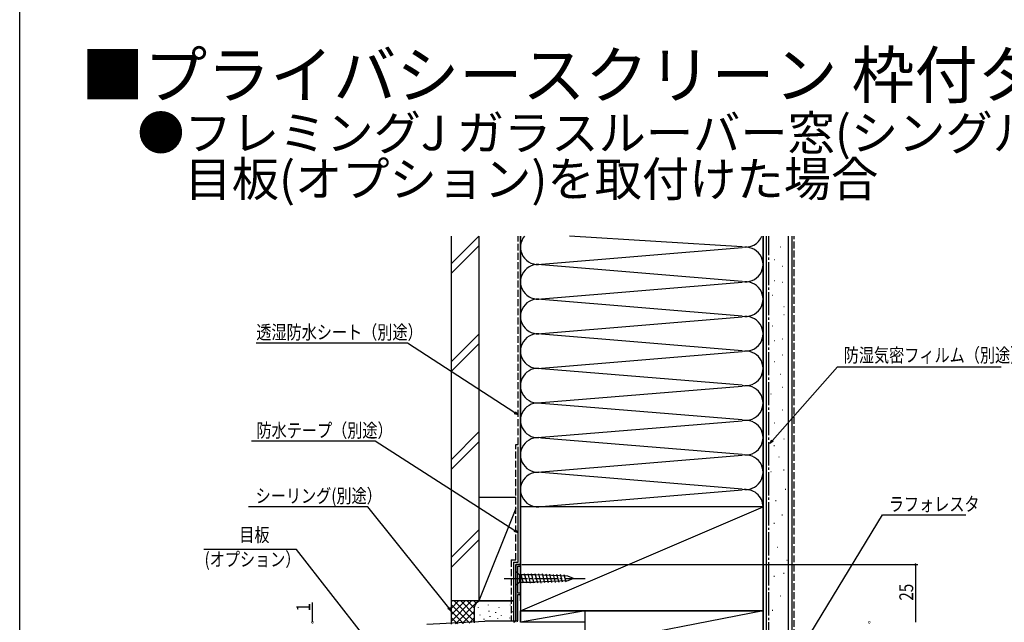
# Model space of a CAD drawing. Extents: x 0 to 995, y 0 to 1603.
# Drawn here: x 0 to 426, y 520 to 781 of the extents above; entities that cross this region are included whole.
import ezdxf

# ---------------------------------------------------------------- set-up
doc = ezdxf.new("R2010")
doc.units = 0
doc.linetypes.add('YCENTER_1', pattern=[13, 10, -1, 1, -1])
doc.linetypes.add('YHIDDEN_1', pattern=[4, 3, -1])
for name, color, linetype in [('USER1', 3, 'CONTINUOUS'), ('YKK_11', 7, 'CONTINUOUS'), ('YKK_12', 2, 'CONTINUOUS'), ('YKK_13', 4, 'CONTINUOUS'), ('YKK_D', 6, 'CONTINUOUS'), ('YKK_ZWAK', 7, 'CONTINUOUS'), ('YSS_K', 3, 'CONTINUOUS')]:
    doc.layers.add(name, color=color, linetype=linetype)
doc.styles.get("Standard").update_dxf_attribs({"font": 'txt', "bigfont": 'BIGFONT'})

msp = doc.modelspace()

# ---------------------------------------------------------------- linework, layer by layer
at = {"layer": 'YKK_11', "color": 0, "linetype": 'ByBlock'}
msp.add_lwpolyline([(215.57, 519.84), (215.37, 520.18), (215.59, 520.57), (215.59, 531.84), (216.79, 531.84), (216.79, 532.54), (215.59, 532.54), (215.59, 544.14), (216.79, 544.14), (216.79, 544.84), (214.79, 544.84), (214.79, 520.84, -0.414213), (213.79, 519.84)], format="xyb", dxfattribs=at)
at = {"layer": 'YKK_12'}
for p, q in [((214.79, 520.34), (214.79, 544.84)), ((214.79, 544.84), (216.79, 544.84)), ((216.79, 544.84), (216.79, 519.84)), ((176.29, 519.02), (201.42, 520.34)), ((214.79, 520.34), (201.42, 520.34))]:
    msp.add_line(p, q, dxfattribs=at)
at = {"layer": 'YKK_13', "linetype": 'Continuous'}
for p, q in [((214.79, 541.94), (216.34, 540.39)), ((214.79, 540.39), (214.79, 541.94)), ((214.79, 540.39), (214.79, 537.29)), ((214.79, 535.74), (216.34, 537.29)), ((214.79, 537.29), (214.79, 535.74)), ((216.34, 540.39), (216.34, 537.29)), ((223.13, 540.39), (216.34, 540.39)), ((216.34, 537.29), (223.13, 537.29)), ((218.07, 536.82), (216.97, 540.91)), ((219.62, 536.82), (218.53, 540.91)), ((221.17, 536.82), (220.08, 540.91)), ((222.73, 536.82), (221.63, 540.91)), ((237.3, 539.87), (223.13, 540.39)), ((237.3, 537.81), (223.13, 537.29)), ((224.28, 536.82), (223.18, 540.91)), ((225.82, 536.87), (224.75, 540.85)), ((227.36, 536.93), (226.32, 540.79)), ((228.89, 536.99), (227.89, 540.73)), ((230.43, 537.04), (229.46, 540.68)), ((231.97, 537.1), (231.03, 540.62)), ((233.51, 537.15), (232.59, 540.56)), ((235.05, 537.21), (234.16, 540.51)), ((236.58, 537.27), (235.73, 540.45)), ((239.79, 538.84), (237.3, 539.87)), ((239.79, 538.84), (237.3, 537.81))]:
    msp.add_line(p, q, dxfattribs=at)
at = {"layer": 'YKK_13', "linetype": 'YCENTER_1'}
msp.add_line((209.79, 538.84), (244.79, 538.84), dxfattribs=at)
at = {"layer": 'YKK_D'}
for p, q in [((167.83, 640.76), (102.41, 640.76)), ((214.37, 610.6), (167.83, 640.76)), ((325.9, 598.59), (354.04, 630.53)), ((354.04, 630.53), (424.9, 630.53)), ((153.92, 598.24), (100.34, 598.24)), ((214.36, 559.54), (153.92, 598.24)), ((150.77, 569.93), (99.11, 569.93)), ((185.73, 526.06), (150.77, 569.93)), ((340.03, 511.29), (373.55, 566.39)), ((373.55, 566.39), (409.53, 566.39)), ((119.87, 551.34), (79.73, 551.34)), ((149.62, 513.28), (119.87, 551.34)), ((217.44, 544.84), (388.79, 544.84)), ((387.79, 544.84), (387.79, 519.84)), ((126.79, 519.84), (126.79, 528.44))]:
    msp.add_line(p, q, dxfattribs=at)
at = {"layer": 'YKK_D', "linetype": 'ByBlock'}
for p, q in [((215.79, 609.68), (214.12, 610.22)), ((215.79, 609.68), (214.37, 610.6)), ((214.62, 610.98), (215.79, 609.68)), ((324.78, 597.31), (325.56, 598.89)), ((324.78, 597.31), (325.9, 598.59)), ((326.24, 598.28), (324.78, 597.31)), ((215.79, 558.62), (214.12, 559.16)), ((215.79, 558.62), (214.36, 559.54)), ((214.61, 559.92), (215.79, 558.62)), ((186.79, 524.74), (185.38, 525.78)), ((186.79, 524.74), (185.73, 526.06)), ((186.09, 526.35), (186.79, 524.74))]:
    msp.add_line(p, q, dxfattribs=at)
at = {"layer": 'YKK_D', "linetype": 'ByBlock', "const_width": 0.85}
for points in [[(387.79, 544.74, 1), (387.79, 544.95, 1)], [(126.79, 519.95, 1), (126.79, 519.73, 1)], [(367.79, 519.74, 1), (367.79, 519.95, 1)]]:
    msp.add_lwpolyline(points, format="xyb", close=True, dxfattribs=at)
at = {"layer": 'YKK_ZWAK'}
msp.add_line((0, 0), (0, 1560), dxfattribs=at)
at = {"layer": 'YSS_K', "color": 0, "linetype": 'Continuous'}
for p, q in [((186.79, 687.14), (186.79, 529.08)), ((198.79, 687.14), (198.79, 529.08)), ((321.79, 687.14), (321.79, 509.84)), ((334.29, 687.14), (334.29, 509.84)), ((215.79, 545.84), (215.79, 595.84)), ((321.79, 569.84), (216.79, 569.84)), ((216.79, 569.84), (216.79, 524.84)), ((321.79, 524.84), (321.79, 569.84)), ((213.79, 545.84), (213.79, 520.84)), ((213.79, 545.84), (215.79, 545.84)), ((198.79, 529.08), (186.79, 529.08)), ((216.79, 524.84), (321.79, 524.84))]:
    msp.add_line(p, q, dxfattribs=at)
at = {"layer": 'YSS_K', "linetype": 'Continuous'}
for p, q in [((186.79, 675.14), (198.79, 687.14)), ((216.79, 687.14), (216.79, 569.84)), ((216.79, 569.84), (216.79, 687.14)), ((312.76, 682.5), (238, 687.14)), ((321.79, 569.84), (321.79, 687.14)), ((323.29, 509.84), (323.29, 687.14)), ((332.79, 509.84), (332.79, 687.14)), ((186.79, 670.9), (198.79, 682.9)), ((225.83, 675), (312.76, 682.18)), ((329.36, 682.55), (329.56, 682.55)), ((312.76, 667.5), (225.83, 674.68)), ((326.56, 676.95), (326.76, 676.95)), ((330.06, 674.15), (330.26, 674.15)), ((225.83, 660), (312.76, 667.18)), ((326.56, 667.86), (326.76, 667.86)), ((330.06, 667.16), (330.26, 667.16)), ((325.87, 661.56), (326.07, 661.56)), ((312.76, 652.5), (225.83, 659.68)), ((330.76, 656.67), (330.96, 656.67)), ((225.83, 645), (312.76, 652.18)), ((330.76, 653.14), (330.96, 653.14)), ((325.87, 648.25), (326.07, 648.25)), ((186.79, 632.72), (198.79, 644.72)), ((312.76, 637.5), (225.83, 644.68)), ((186.79, 628.47), (198.79, 640.47)), ((326.56, 641.95), (326.76, 641.95)), ((330.06, 642.65), (330.26, 642.65)), ((225.83, 630), (312.76, 637.18)), ((330.06, 635.66), (330.26, 635.66)), ((326.56, 632.86), (326.76, 632.86)), ((312.76, 622.5), (225.83, 629.68)), ((329.36, 627.27), (329.56, 627.27)), ((225.83, 615), (312.76, 622.18)), ((325.17, 618.88), (325.37, 618.88)), ((330.06, 621.67), (330.26, 621.67)), ((312.76, 607.5), (225.83, 614.68)), ((330.06, 611.88), (330.26, 611.88)), ((225.83, 600), (312.76, 607.18)), ((326.56, 606.29), (326.76, 606.29)), ((186.79, 590.29), (198.79, 602.29)), ((186.79, 586.05), (198.79, 598.05)), ((312.76, 592.5), (225.83, 599.68)), ((330.76, 599.29), (330.96, 599.29)), ((326.51, 596.42), (326.71, 596.42)), ((225.83, 585), (312.76, 592.18)), ((328.6, 591.53), (328.8, 591.53)), ((312.76, 577.5), (225.83, 584.68)), ((325.11, 585.24), (325.31, 585.24)), ((330.7, 585.93), (330.9, 585.93)), ((225.83, 570), (312.76, 577.18)), ((331.4, 577.54), (331.6, 577.54)), ((198.79, 574.08), (198.79, 529.08)), ((198.79, 574.08), (214.79, 574.08)), ((216.79, 529.08), (216.79, 574.08)), ((327.21, 572.65), (327.41, 572.65)), ((214.79, 569.08), (198.79, 529.08)), ((216.79, 524.84), (321.79, 569.84)), ((326.51, 562.86), (326.71, 562.86)), ((330, 566.35), (330.2, 566.35)), ((198.79, 559.86), (186.79, 547.86)), ((186.79, 543.62), (198.79, 555.62)), ((327.91, 552.37), (328.11, 552.37)), ((332.1, 546.77), (332.3, 546.77)), ((326.51, 539.78), (326.71, 539.78)), ((330.7, 541.18), (330.9, 541.18)), ((186.79, 520.22), (195.65, 529.08)), ((186.79, 523.05), (192.82, 529.08)), ((199.79, 529.08), (186.79, 529.08)), ((186.79, 529.08), (186.79, 519.08)), ((186.79, 525.88), (189.99, 529.08)), ((186.79, 528.71), (187.17, 529.08)), ((188.11, 529.08), (196.79, 520.39)), ((188.64, 519.24), (198.48, 529.08)), ((190.94, 529.08), (196.79, 523.22)), ((193.76, 529.08), (196.79, 526.05)), ((196.59, 529.08), (197.57, 528.1)), ((198.79, 529.08), (213.79, 529.08)), ((199.42, 529.08), (199.44, 529.06)), ((213.79, 529.08), (199.79, 529.08)), ((329.3, 531.38), (329.5, 531.38)), ((186.79, 527.56), (194.86, 519.5)), ((186.79, 524.74), (192.17, 519.36)), ((191.56, 519.33), (196.79, 524.56)), ((196.79, 526.08), (196.79, 519.6)), ((198.62, 526.27), (198.62, 526.47)), ((202.96, 527.28), (202.96, 527.48)), ((203.29, 524.6), (203.29, 524.8)), ((207.63, 526.27), (207.63, 526.47)), ((212.47, 527.28), (212.47, 527.48)), ((213.3, 524.27), (213.3, 524.47)), ((216.79, 526.08), (216.79, 520.34)), ((244.79, 524.84), (216.79, 524.84)), ((244.79, 524.84), (216.79, 519.84)), ((216.79, 519.84), (216.79, 524.84)), ((321.79, 524.84), (244.79, 524.84)), ((321.79, 524.84), (244.79, 509.84)), ((244.79, 519.84), (244.79, 524.84)), ((244.79, 509.84), (244.79, 524.84)), ((321.79, 509.84), (321.79, 524.84)), ((325.81, 525.09), (326.01, 525.09)), ((186.79, 521.91), (189.48, 519.22)), ((194.54, 519.48), (196.79, 521.74)), ((199.29, 522.94), (199.29, 523.14)), ((201.12, 521.08), (201.12, 521.28)), ((203.63, 522.27), (203.63, 522.47)), ((206.09, 524), (206.09, 524.2)), ((207.05, 521.29), (207.05, 521.49)), ((208.64, 522.6), (208.64, 522.8)), ((212.13, 521.6), (212.13, 521.8)), ((244.79, 519.84), (216.79, 519.84))]:
    msp.add_line(p, q, dxfattribs=at)
at = {"layer": 'YSS_K', "color": 0, "linetype": 'YHIDDEN_1'}
for p, q in [((215.79, 596.84), (215.79, 687.14)), ((214.79, 546.84), (214.79, 596.84)), ((214.79, 596.84), (215.79, 596.84)), ((212.79, 546.84), (212.79, 520.84)), ((212.79, 546.84), (214.79, 546.84))]:
    msp.add_line(p, q, dxfattribs=at)
at = {"layer": 'YSS_K', "color": 0, "linetype": 'YCENTER_1'}
msp.add_line((324.29, 509.84), (324.29, 687.14), dxfattribs=at)
at = {"layer": 'YSS_K', "linetype": 'YHIDDEN_1'}
msp.add_line((335.29, 509.84), (335.29, 687.14), dxfattribs=at)
at = {"layer": 'YSS_K', "linetype": 'Continuous'}
for centre, radius, start, end in [((224.29, 682.34), 7.5, 140.1953, 281.7835), ((314.29, 689.84), 7.5, 258.2165, 338.9104), ((314.29, 674.84), 7.5, 258.2165, 101.7835), ((224.29, 667.34), 7.5, 78.2165, 281.7835), ((314.29, 659.84), 7.5, 258.2165, 101.7835), ((224.29, 652.34), 7.5, 78.2165, 281.7835), ((314.29, 644.84), 7.5, 258.2165, 101.7835), ((224.29, 637.34), 7.5, 78.2165, 281.7835), ((314.29, 629.84), 7.5, 258.2165, 101.7835), ((224.29, 622.34), 7.5, 78.2165, 281.7835), ((314.29, 614.84), 7.5, 258.2165, 101.7835), ((224.29, 607.34), 7.5, 78.2165, 281.7835), ((314.29, 599.84), 7.5, 258.2165, 101.7835), ((224.29, 592.34), 7.5, 78.2165, 281.7835), ((314.29, 584.84), 7.5, 258.2165, 101.7835), ((224.29, 577.34), 7.5, 78.2165, 281.7835), ((314.29, 569.84), 7.5, 360, 101.7835), ((199.79, 526.08), 3, 90, 180)]:
    msp.add_arc(centre, radius, start, end, dxfattribs=at)

# ---------------------------------------------------------------- texts
at = {"layer": 'USER1'}
for s, height, p in [('■プライバシースクリーン 枠付タイプ プロジェクト窓・他用', 20, (26.6, 746.92)), ('●フレミングJ ガラスルーバー窓(シングルガラス)に取付けた場合', 15, (50.89, 724.34)), ('\u3000目板(オプション)を取付けた場合', 15, (50.89, 704.34))]:
    msp.add_text(s, height=height, dxfattribs=at).set_placement(p)
at = {"layer": 'YKK_D', "width": 0.8}
for s, p in [('透湿防水シート（別途）', (102.43, 642.49)), ('防湿気密フィルム（別途）', (356.74, 632.56)), ('防水テープ（別途）', (102.51, 599.97)), ('シーリング(別途）', (102.15, 571.63)), ('ラフォレスタ', (376.25, 568.03)), ('目板', (95.05, 554.76)), ('(オプション）', (80.04, 544.12))]:
    msp.add_text(s, height=6, dxfattribs=at).set_placement(p)
for s, p in [('25', (386.79, 529.26)), ('1', (125.79, 524.59))]:
    msp.add_text(s, height=6, rotation=90, dxfattribs=at).set_placement(p)

doc.saveas('drawing.dxf')
